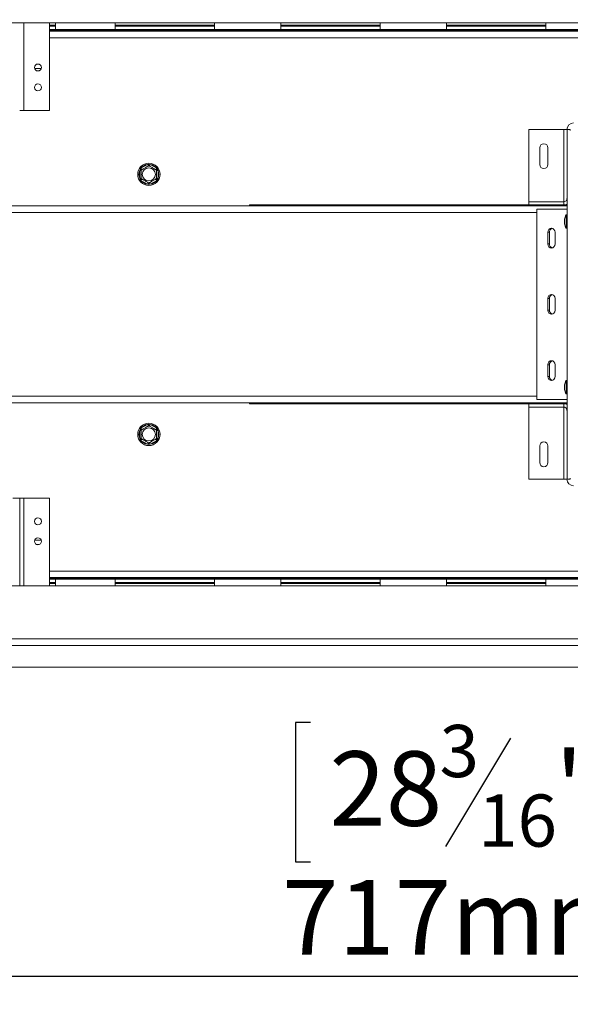
# Model space of a CAD drawing. Units: millimetres. Extents: x 79 to 5252, y 70 to 4063.
# Drawn here: x 1418 to 1809, y 242 to 942 of the extents above; entities that cross this region are included whole.
import ezdxf

# ---------------------------------------------------------------- set-up
doc = ezdxf.new("R2010")
doc.units = ezdxf.units.MM
doc.header["$LTSCALE"] = 20
doc.layers.add('FORMAT', color=7, linetype='Continuous')
doc.styles.add('SLDTEXTSTYLE1', font='TXT', dxfattribs={"width": 0.75})
doc.dimstyles.new('SLDDIMSTYLE0', dxfattribs={"dimtxt": 52.916667, "dimasz": 26, "dimexe": 0, "dimexo": 0.0625, "dimgap": 13.229167, "dimtad": 1, "dimdec": 0, "dimlfac": 0.85, "dimrnd": 1e-09, "dimzin": 12, "dimdsep": 46, "dimtxsty": 'SLDTEXTSTYLE1', "dimsah": 1, "dimcen": 0.09, "dimadec": 0, "dimazin": 3, "dimtfac": 1, "dimtdec": 0, "dimtofl": 0, "dimtmove": 0, "dimatfit": 3, "dimfxl": 0, "dimfrac": 2, "dimtolj": 1, "dimtzin": 12, "dimarcsym": 0})

# ---------------------------------------------------------------- blocks, each defined once
blk = doc.blocks.new('_D_6')
at = {"layer": 'FORMAT'}
for p, q in [((1706.38, 1321.67), (1695.65, 1321.67)), ((1695.65, 1321.67), (1695.65, 1222.9)), ((1876.27, 1321.67), (1887, 1321.67)), ((1887, 1321.67), (1887, 1222.9)), ((1809.35, 1310.77), (1763.17, 1233.8)), ((1695.65, 1222.9), (1706.38, 1222.9)), ((1887, 1222.9), (1876.27, 1222.9)), ((1964.69, 681.8), (1964.69, 1161.61)), ((2149.39, 997.1), (2149.39, 1161.61)), ((1964.69, 1141.61), (1647.03, 1141.61)), ((1964.69, 1141.61), (2149.39, 1141.61))]:
    blk.add_line(p, q, dxfattribs=at)
for points in [[(1964.69, 1141.61), (1990.69, 1136.61), (1990.69, 1146.61)], [(2149.39, 1141.61), (2123.39, 1146.61), (2123.39, 1136.61)]]:
    blk.add_solid(points, dxfattribs=at)
at = {"layer": 'FORMAT', "attachment_point": 1, "style": 'SLDTEXTSTYLE1'}
for s, insert, char_height in [('3', (1758.89, 1320.03), 37.04), ('6', (1719.79, 1301.33), 52.92), ('"', (1841, 1301.33), 52.92), ('16', (1786.26, 1270.65), 37.042), ('157mm', (1666.53, 1209.82), 52.917)]:
    blk.add_mtext(s, dxfattribs=dict(at, insert=insert, char_height=char_height))
blk = doc.blocks.new('_D_8')
at = {"layer": 'FORMAT'}
for p, q in [((1306.35, 654.16), (1306.35, 242.28)), ((2149.39, 481.8), (2149.39, 242.28)), ((1624.61, 442.35), (1613.88, 442.35)), ((1613.88, 442.35), (1613.88, 343.57)), ((1833.6, 442.35), (1844.33, 442.35)), ((1844.33, 442.35), (1844.33, 343.57)), ((1766.68, 431.44), (1720.51, 354.47)), ((1613.88, 343.57), (1624.61, 343.57)), ((1844.33, 343.57), (1833.6, 343.57)), ((1306.35, 262.28), (2149.39, 262.28))]:
    blk.add_line(p, q, dxfattribs=at)
for points in [[(1306.35, 262.28), (1332.35, 257.28), (1332.35, 267.28)], [(2149.39, 262.28), (2123.39, 267.28), (2123.39, 257.28)]]:
    blk.add_solid(points, dxfattribs=at)
at = {"layer": 'FORMAT', "attachment_point": 1, "style": 'SLDTEXTSTYLE1'}
for s, insert, char_height in [('3', (1716.22, 440.71), 37.04), ('28', (1638.03, 422), 52.917), ('"', (1798.33, 422), 52.92), ('16', (1743.59, 391.32), 37.042), ('717mm', (1604.31, 330.5), 52.917)]:
    blk.add_mtext(s, dxfattribs=dict(at, insert=insert, char_height=char_height))

msp = doc.modelspace()

# ---------------------------------------------------------------- linework, layer by layer
at = {"color": 7, "linetype": 'Continuous', "lineweight": 15}
for p, q in [((1345.87, 939.45), (1443.51, 939.45)), ((1439.16, 939.45), (1439.16, 877.1)), ((1485.87, 939.45), (1443.51, 939.45)), ((1443.51, 939.45), (1443.51, 934.74)), ((1485.87, 939.45), (1556.45, 939.45)), ((1485.87, 934.74), (1485.87, 939.45)), ((1603.51, 939.45), (1556.45, 939.45)), ((1556.45, 939.45), (1556.45, 934.74)), ((1603.51, 939.45), (1674.1, 939.45)), ((1603.51, 934.74), (1603.51, 939.45)), ((1721.16, 939.45), (1674.1, 939.45)), ((1674.1, 939.45), (1674.1, 934.74)), ((1721.16, 939.45), (1791.75, 939.45)), ((1721.16, 934.74), (1721.16, 939.45)), ((1838.81, 939.45), (1791.75, 939.45)), ((1791.75, 939.45), (1791.75, 934.74)), ((1439.16, 937.1), (1443.51, 937.1)), ((1443.51, 934.74), (1439.16, 934.74)), ((1439.16, 934.16), (1945.34, 934.16)), ((1955.63, 933.57), (1439.16, 933.57)), ((1485.87, 934.74), (1443.51, 934.74)), ((1485.87, 937.1), (1556.45, 937.1)), ((1556.45, 934.74), (1485.87, 934.74)), ((1603.51, 934.74), (1556.45, 934.74)), ((1603.51, 937.1), (1674.1, 937.1)), ((1674.1, 934.74), (1603.51, 934.74)), ((1721.16, 934.74), (1674.1, 934.74)), ((1721.16, 937.1), (1791.75, 937.1)), ((1791.75, 934.74), (1721.16, 934.74)), ((1838.81, 934.74), (1791.75, 934.74)), ((1431.68, 910.04), (1430.17, 910.04)), ((1433.32, 907.1), (1428.52, 907.1)), ((1417.98, 877.1), (1420.98, 877.1)), ((1420.98, 877.1), (1439.16, 877.1)), ((1779.75, 812.39), (1779.75, 863.57)), ((1779.75, 863.57), (1804.45, 863.57)), ((1806.81, 863.57), (1804.45, 863.57)), ((1809.16, 863.57), (1806.81, 863.57)), ((1806.81, 615.33), (1806.81, 863.57)), ((1809.16, 862.9), (1809.16, 863.57)), ((1787.39, 850.63), (1787.39, 838.86)), ((1793.28, 838.86), (1793.28, 850.63)), ((1503.22, 834.49), (1503.46, 835.44)), ((1504.39, 834.49), (1503.22, 834.49)), ((1503.22, 829.12), (1503.22, 834.49)), ((1503.46, 835.44), (1504.16, 836.12)), ((1504.16, 836.12), (1508.81, 838.8)), ((1504.16, 836.12), (1504.75, 835.1)), ((1508.81, 838.8), (1509.75, 839.07)), ((1508.81, 838.8), (1509.39, 837.78)), ((1509.75, 839.07), (1510.69, 838.8)), ((1510.69, 838.8), (1510.1, 837.78)), ((1510.69, 838.8), (1515.33, 836.12)), ((1515.33, 836.12), (1514.75, 835.1)), ((1516.28, 834.49), (1515.1, 834.49)), ((1515.33, 836.12), (1516.04, 835.44)), ((1516.04, 835.44), (1516.28, 834.49)), ((1516.28, 834.49), (1516.28, 829.12)), ((1503.46, 828.17), (1503.22, 829.12)), ((1504.39, 829.12), (1503.22, 829.12)), ((1504.16, 827.49), (1503.46, 828.17)), ((1504.75, 828.51), (1504.16, 827.49)), ((1508.81, 824.81), (1504.16, 827.49)), ((1509.39, 825.83), (1508.81, 824.81)), ((1510.1, 825.83), (1510.69, 824.81)), ((1515.33, 827.49), (1510.69, 824.81)), ((1514.75, 828.51), (1515.33, 827.49)), ((1516.28, 829.12), (1515.1, 829.12)), ((1516.04, 828.17), (1515.33, 827.49)), ((1516.28, 829.12), (1516.04, 828.17)), ((1509.75, 824.54), (1508.81, 824.81)), ((1510.69, 824.81), (1509.75, 824.54)), ((1779.75, 810.04), (1779.75, 812.39)), ((1804.45, 812.39), (1779.75, 812.39)), ((1804.45, 810.04), (1804.45, 812.39)), ((1806.81, 809.45), (1312.23, 809.45)), ((1581.17, 810.04), (1581.17, 809.45)), ((1581.17, 810.04), (1779.75, 810.04)), ((1804.45, 810.04), (1779.75, 810.04)), ((1785.45, 671.8), (1785.45, 807.1)), ((1785.45, 807.1), (1806.81, 807.1)), ((1804.45, 810.04), (1806.81, 810.04)), ((1804.92, 799.92), (1804.92, 796.63)), ((1806.81, 802.95), (1806.16, 802.95)), ((1806.16, 802.95), (1806.16, 793.6)), ((1793.21, 790.63), (1793.21, 782.39)), ((1794.39, 790.63), (1793.21, 790.63)), ((1794.39, 790.63), (1794.39, 782.39)), ((1798.3, 782.39), (1798.3, 790.63)), ((1806.16, 793.6), (1806.81, 793.6)), ((1794.39, 782.39), (1793.21, 782.39)), ((1793.21, 743.57), (1793.21, 735.33)), ((1794.39, 743.57), (1793.21, 743.57)), ((1794.39, 743.57), (1794.39, 735.33)), ((1798.3, 735.33), (1798.3, 743.57)), ((1794.39, 735.33), (1793.21, 735.33)), ((1793.21, 696.51), (1793.21, 688.27)), ((1794.39, 696.51), (1793.21, 696.51)), ((1794.39, 696.51), (1794.39, 688.27)), ((1798.3, 688.27), (1798.3, 696.51)), ((1794.39, 688.27), (1793.21, 688.27)), ((1804.92, 682.27), (1804.92, 678.98)), ((1806.81, 685.3), (1806.16, 685.3)), ((1806.16, 685.3), (1806.16, 675.95)), ((1806.81, 671.8), (1785.45, 671.8)), ((1806.16, 675.95), (1806.81, 675.95)), ((1806.81, 669.45), (1312.23, 669.45)), ((1581.17, 669.45), (1581.17, 668.86)), ((1779.75, 668.86), (1581.17, 668.86)), ((1779.75, 668.86), (1779.75, 666.51)), ((1804.45, 668.86), (1779.75, 668.86)), ((1804.45, 666.51), (1779.75, 666.51)), ((1779.75, 615.33), (1779.75, 666.51)), ((1804.45, 668.86), (1804.45, 666.51)), ((1806.81, 668.86), (1804.45, 668.86)), ((1503.22, 649.78), (1503.46, 650.73)), ((1503.46, 650.73), (1504.16, 651.41)), ((1504.16, 651.41), (1508.81, 654.09)), ((1504.16, 651.41), (1504.75, 650.39)), ((1508.81, 654.09), (1509.75, 654.36)), ((1508.81, 654.09), (1509.39, 653.07)), ((1509.75, 654.36), (1510.69, 654.09)), ((1510.69, 654.09), (1510.1, 653.07)), ((1510.69, 654.09), (1515.33, 651.41)), ((1515.33, 651.41), (1514.75, 650.39)), ((1515.33, 651.41), (1516.04, 650.73)), ((1516.04, 650.73), (1516.28, 649.78)), ((1504.39, 649.78), (1503.22, 649.78)), ((1503.22, 644.41), (1503.22, 649.78)), ((1503.46, 643.46), (1503.22, 644.41)), ((1504.39, 644.41), (1503.22, 644.41)), ((1504.16, 642.78), (1503.46, 643.46)), ((1504.75, 643.8), (1504.16, 642.78)), ((1514.75, 643.8), (1515.33, 642.78)), ((1516.28, 649.78), (1515.1, 649.78)), ((1516.28, 644.41), (1515.1, 644.41)), ((1516.04, 643.46), (1515.33, 642.78)), ((1516.28, 644.41), (1516.04, 643.46)), ((1516.28, 649.78), (1516.28, 644.41)), ((1508.81, 640.1), (1504.16, 642.78)), ((1509.39, 641.12), (1508.81, 640.1)), ((1509.75, 639.83), (1508.81, 640.1)), ((1510.69, 640.1), (1509.75, 639.83)), ((1510.1, 641.12), (1510.69, 640.1)), ((1515.33, 642.78), (1510.69, 640.1)), ((1787.39, 638.86), (1787.39, 627.1)), ((1793.28, 627.1), (1793.28, 638.86)), ((1809.16, 615.33), (1809.16, 616)), ((1804.45, 615.33), (1779.75, 615.33)), ((1804.45, 615.33), (1806.81, 615.33)), ((1806.81, 615.33), (1809.16, 615.33)), ((1413.22, 601.8), (1417.98, 601.8)), ((1417.98, 601.8), (1417.98, 539.45)), ((1417.98, 601.8), (1420.98, 601.8)), ((1420.98, 601.8), (1439.16, 601.8)), ((1439.16, 601.8), (1439.16, 539.45)), ((1428.59, 572.04), (1433.25, 572.04)), ((1430.17, 568.86), (1431.68, 568.86)), ((1345.87, 539.45), (1443.51, 539.45)), ((1955.63, 545.33), (1439.16, 545.33)), ((1945.34, 544.74), (1439.16, 544.74)), ((1443.51, 544.16), (1439.16, 544.16)), ((1439.16, 541.8), (1443.51, 541.8)), ((1485.87, 544.16), (1443.51, 544.16)), ((1443.51, 539.45), (1443.51, 544.16)), ((1485.87, 539.45), (1443.51, 539.45)), ((1485.87, 544.16), (1485.87, 539.45)), ((1556.45, 544.16), (1485.87, 544.16)), ((1485.87, 541.8), (1556.45, 541.8)), ((1485.87, 539.45), (1556.45, 539.45)), ((1556.45, 539.45), (1556.45, 544.16)), ((1603.51, 544.16), (1556.45, 544.16)), ((1603.51, 539.45), (1556.45, 539.45)), ((1603.51, 544.16), (1603.51, 539.45)), ((1674.1, 544.16), (1603.51, 544.16)), ((1603.51, 541.8), (1674.1, 541.8)), ((1603.51, 539.45), (1674.1, 539.45)), ((1674.1, 539.45), (1674.1, 544.16)), ((1721.16, 544.16), (1674.1, 544.16)), ((1721.16, 539.45), (1674.1, 539.45)), ((1721.16, 544.16), (1721.16, 539.45)), ((1791.75, 544.16), (1721.16, 544.16)), ((1721.16, 541.8), (1791.75, 541.8)), ((1721.16, 539.45), (1791.75, 539.45)), ((1838.81, 544.16), (1791.75, 544.16)), ((1791.75, 539.45), (1791.75, 544.16)), ((1838.81, 539.45), (1791.75, 539.45)), ((2144.1, 501.8), (671.16, 501.8)), ((2144.1, 497.1), (671.16, 497.1)), ((2028.69, 481.8), (554.1, 481.8))]:
    msp.add_line(p, q, dxfattribs=at)
at = {"color": 8, "linetype": 'Continuous', "lineweight": 15}
for p, q in [((1420.98, 939.45), (1420.98, 877.1)), ((1439.16, 937.69), (1443.51, 937.69)), ((1485.87, 937.69), (1556.45, 937.69)), ((1603.51, 937.69), (1674.1, 937.69)), ((1721.16, 937.69), (1791.75, 937.69)), ((1955.63, 928.86), (1439.16, 928.86)), ((1804.45, 863.57), (1804.45, 812.39)), ((1785.45, 804.74), (1306.35, 804.74)), ((1785.45, 674.16), (1306.35, 674.16)), ((1804.45, 666.51), (1804.45, 615.33)), ((1420.98, 601.8), (1420.98, 539.45)), ((1955.63, 550.04), (1439.16, 550.04)), ((1443.51, 541.21), (1439.16, 541.21)), ((1556.45, 541.21), (1485.87, 541.21)), ((1674.1, 541.21), (1603.51, 541.21)), ((1791.75, 541.21), (1721.16, 541.21))]:
    msp.add_line(p, q, dxfattribs=at)
at = {"color": 7, "linetype": 'Continuous', "lineweight": 15, "flags": 128}
for points in [[(1798.3, 790.63), (1798.11, 791.75), (1797.56, 792.71), (1796.73, 793.34), (1795.76, 793.57), (1794.78, 793.34), (1793.96, 792.71), (1793.4, 791.75), (1793.21, 790.63)], [(1793.21, 782.39), (1793.4, 781.27), (1793.96, 780.31), (1794.78, 779.67), (1795.76, 779.45), (1796.73, 779.67), (1797.56, 780.31), (1798.11, 781.27), (1798.3, 782.39)], [(1798.3, 743.57), (1798.11, 744.69), (1797.56, 745.65), (1796.73, 746.28), (1795.76, 746.51), (1794.78, 746.28), (1793.96, 745.65), (1793.4, 744.69), (1793.21, 743.57)], [(1793.21, 735.33), (1793.4, 734.21), (1793.96, 733.25), (1794.78, 732.62), (1795.76, 732.39), (1796.73, 732.62), (1797.56, 733.25), (1798.11, 734.21), (1798.3, 735.33)], [(1798.3, 696.51), (1798.11, 697.63), (1797.56, 698.59), (1796.73, 699.23), (1795.76, 699.45), (1794.78, 699.23), (1793.96, 698.59), (1793.4, 697.63), (1793.21, 696.51)], [(1793.21, 688.27), (1793.4, 687.15), (1793.96, 686.19), (1794.78, 685.56), (1795.76, 685.33), (1796.73, 685.56), (1797.56, 686.19), (1798.11, 687.15), (1798.3, 688.27)]]:
    msp.add_lwpolyline(points, dxfattribs=at)
at = {"color": 7, "linetype": 'Continuous', "lineweight": 15}
for centre, radius in [((1430.92, 907.69), 2.47), ((1430.92, 893.57), 2.47), ((1509.75, 831.8), 7.94), ((1509.75, 831.8), 4.64), ((1509.75, 647.1), 7.94), ((1509.75, 647.1), 4.64), ((1430.92, 585.33), 2.47), ((1430.92, 571.21), 2.47)]:
    msp.add_circle(centre, radius, dxfattribs=at)
for centre, radius, start, end in [((1811.51, 863.57), 4.71, 90, 180), ((1790.34, 850.63), 2.94, 0, 180), ((1509.75, 831.8), 7.06, 157.66835, 202.33165), ((1509.75, 831.8), 7.06, 97.66835, 142.33165), ((1509.75, 831.8), 7.06, 37.66835, 82.33165), ((1509.75, 831.8), 7.06, 337.66835, 22.33165), ((1790.34, 838.86), 2.94, 180, 0), ((1509.75, 831.8), 7.06, 217.66835, 262.33165), ((1509.75, 831.8), 7.06, 277.66835, 322.33165), ((1804.45, 814.74), 2.35, 270, 0), ((1804.45, 814.74), 4.71, 270, 300), ((1817.91, 796.39), 13.46, 150.83552, 164.79646), ((1797.23, 790.78), 2.85, 108.12232, 183.09209), ((1817.91, 800.16), 13.46, 195.20354, 209.16448), ((1797.23, 782.24), 2.85, 176.90791, 251.87768), ((1797.23, 743.72), 2.85, 108.12232, 183.09209), ((1797.23, 735.18), 2.85, 176.90791, 251.87768), ((1797.23, 696.66), 2.85, 108.12232, 183.09209), ((1797.23, 688.12), 2.85, 176.90791, 251.87768), ((1817.91, 678.74), 13.46, 150.83552, 164.79646), ((1817.91, 682.51), 13.46, 195.20354, 209.16448), ((1804.45, 664.16), 4.71, 60, 90), ((1804.45, 664.16), 2.35, 0, 90), ((1509.75, 647.1), 7.06, 97.66835, 142.33165), ((1509.75, 647.1), 7.06, 37.66835, 82.33165), ((1509.75, 647.1), 7.06, 157.66835, 202.33165), ((1509.75, 647.1), 7.06, 337.66835, 22.33165), ((1509.75, 647.1), 7.06, 217.66835, 262.33165), ((1509.75, 647.1), 7.06, 277.66835, 322.33165), ((1790.34, 638.86), 2.94, 0, 180), ((1790.34, 627.1), 2.94, 180, 0), ((1811.51, 615.33), 4.71, 180, 270)]:
    msp.add_arc(centre, radius, start, end, dxfattribs=at)
for points, knots in [([(1504.39, 834.89), (1504.38, 834.9), (1504.36, 834.91), (1504.19, 835.01), (1503.94, 835.16), (1503.68, 835.31), (1503.5, 835.41), (1503.46, 835.43), (1503.46, 835.44)], [0, 0, 0, 0, 0.209533, 0.418493, 0.642495, 0.90349, 0.995838, 1, 1, 1, 1]), ([(1504.39, 834.89), (1504.43, 834.91), (1504.49, 834.95), (1504.99, 835.24), (1505.74, 835.67), (1506.64, 836.19), (1507.51, 836.69), (1508.3, 837.15), (1508.97, 837.53), (1509.49, 837.83), (1509.72, 837.97), (1509.74, 837.98), (1509.75, 837.98)], [0, 0, 0, 0, 0.115719, 0.231594, 0.349263, 0.455471, 0.550002, 0.639991, 0.733866, 0.836939, 0.950516, 1, 1, 1, 1]), ([(1504.39, 828.71), (1504.39, 828.75), (1504.39, 828.82), (1504.39, 829.4), (1504.39, 830.26), (1504.39, 831.3), (1504.39, 832.31), (1504.39, 833.22), (1504.39, 833.99), (1504.39, 834.59), (1504.39, 834.86), (1504.39, 834.89), (1504.39, 834.89)], [0, 0, 0, 0, 0.115719, 0.231594, 0.349263, 0.455471, 0.550002, 0.639991, 0.733866, 0.836939, 0.950516, 1, 1, 1, 1]), ([(1509.75, 839.07), (1509.75, 839.07), (1509.75, 839.01), (1509.75, 838.81), (1509.75, 838.51), (1509.75, 838.22), (1509.75, 838.02), (1509.75, 838), (1509.75, 837.98)], [0, 0, 0, 0, 0.004162, 0.09651, 0.357505, 0.581507, 0.790467, 1, 1, 1, 1]), ([(1509.75, 837.98), (1509.77, 837.97), (1509.83, 837.94), (1510.3, 837.66), (1511.06, 837.23), (1511.83, 836.78), (1512.56, 836.36), (1513.27, 835.95), (1514.01, 835.52), (1514.62, 835.17), (1515.02, 834.94), (1515.08, 834.91), (1515.1, 834.89)], [0, 0, 0, 0, 0.103374, 0.227402, 0.345681, 0.452315, 0.499829, 0.594514, 0.689001, 0.787163, 0.89589, 1, 1, 1, 1]), ([(1516.04, 835.44), (1516.04, 835.43), (1515.99, 835.41), (1515.82, 835.31), (1515.56, 835.16), (1515.3, 835.01), (1515.13, 834.91), (1515.11, 834.9), (1515.1, 834.89)], [0, 0, 0, 0, 0.004162, 0.09651, 0.357505, 0.581507, 0.790467, 1, 1, 1, 1]), ([(1515.1, 834.89), (1515.1, 834.86), (1515.1, 834.79), (1515.1, 834.21), (1515.1, 833.35), (1515.1, 832.31), (1515.1, 831.29), (1515.1, 830.39), (1515.1, 829.61), (1515.1, 829.01), (1515.1, 828.74), (1515.1, 828.72), (1515.1, 828.71)], [0, 0, 0, 0, 0.115719, 0.231594, 0.349263, 0.455471, 0.550002, 0.639991, 0.733866, 0.836939, 0.950516, 1, 1, 1, 1]), ([(1504.39, 828.71), (1504.38, 828.71), (1504.36, 828.69), (1504.19, 828.6), (1503.94, 828.45), (1503.68, 828.3), (1503.5, 828.2), (1503.46, 828.17), (1503.46, 828.17)], [0, 0, 0, 0, 0.209533, 0.418493, 0.642495, 0.90349, 0.995838, 1, 1, 1, 1]), ([(1509.75, 825.62), (1509.72, 825.64), (1509.67, 825.67), (1509.19, 825.94), (1508.44, 826.38), (1507.67, 826.82), (1506.93, 827.25), (1506.23, 827.65), (1505.48, 828.09), (1504.88, 828.43), (1504.47, 828.67), (1504.42, 828.7), (1504.39, 828.71)], [0, 0, 0, 0, 0.103374, 0.227402, 0.345681, 0.452315, 0.499829, 0.594514, 0.689001, 0.787163, 0.89589, 1, 1, 1, 1]), ([(1515.1, 828.71), (1515.07, 828.69), (1515.01, 828.66), (1514.51, 828.37), (1513.76, 827.94), (1512.86, 827.42), (1511.98, 826.91), (1511.2, 826.46), (1510.53, 826.07), (1510.01, 825.77), (1509.77, 825.64), (1509.75, 825.63), (1509.75, 825.62)], [0, 0, 0, 0, 0.115719, 0.231594, 0.349263, 0.455471, 0.550002, 0.639991, 0.733866, 0.836939, 0.950516, 1, 1, 1, 1]), ([(1509.75, 825.62), (1509.75, 825.61), (1509.75, 825.58), (1509.75, 825.39), (1509.75, 825.1), (1509.75, 824.79), (1509.75, 824.59), (1509.75, 824.54), (1509.75, 824.54)], [0, 0, 0, 0, 0.209533, 0.418493, 0.642495, 0.90349, 0.995838, 1, 1, 1, 1]), ([(1516.04, 828.17), (1516.04, 828.17), (1515.99, 828.2), (1515.82, 828.3), (1515.56, 828.45), (1515.3, 828.6), (1515.13, 828.69), (1515.11, 828.71), (1515.1, 828.71)], [0, 0, 0, 0, 0.004162, 0.09651, 0.357505, 0.581507, 0.790467, 1, 1, 1, 1]), ([(1504.39, 650.19), (1504.38, 650.19), (1504.36, 650.21), (1504.19, 650.3), (1503.94, 650.45), (1503.68, 650.6), (1503.5, 650.7), (1503.46, 650.73), (1503.46, 650.73)], [0, 0, 0, 0, 0.209533, 0.418493, 0.642495, 0.90349, 0.995838, 1, 1, 1, 1]), ([(1504.39, 650.19), (1504.43, 650.21), (1504.49, 650.24), (1504.99, 650.53), (1505.74, 650.96), (1506.64, 651.48), (1507.51, 651.99), (1508.3, 652.44), (1508.97, 652.83), (1509.49, 653.13), (1509.72, 653.26), (1509.74, 653.27), (1509.75, 653.28)], [0, 0, 0, 0, 0.115719, 0.231594, 0.349263, 0.455471, 0.550002, 0.639991, 0.733866, 0.836939, 0.950516, 1, 1, 1, 1]), ([(1509.75, 654.36), (1509.75, 654.36), (1509.75, 654.31), (1509.75, 654.11), (1509.75, 653.8), (1509.75, 653.51), (1509.75, 653.32), (1509.75, 653.29), (1509.75, 653.28)], [0, 0, 0, 0, 0.004162, 0.09651, 0.357505, 0.581507, 0.790467, 1, 1, 1, 1]), ([(1509.75, 653.28), (1509.77, 653.26), (1509.83, 653.23), (1510.3, 652.96), (1511.06, 652.52), (1511.83, 652.08), (1512.56, 651.65), (1513.27, 651.25), (1514.01, 650.81), (1514.62, 650.47), (1515.02, 650.23), (1515.08, 650.2), (1515.1, 650.19)], [0, 0, 0, 0, 0.103374, 0.227402, 0.345681, 0.452315, 0.499829, 0.594514, 0.689001, 0.787163, 0.89589, 1, 1, 1, 1]), ([(1516.04, 650.73), (1516.04, 650.73), (1515.99, 650.7), (1515.82, 650.6), (1515.56, 650.45), (1515.3, 650.3), (1515.13, 650.21), (1515.11, 650.19), (1515.1, 650.19)], [0, 0, 0, 0, 0.004162, 0.09651, 0.357505, 0.581507, 0.790467, 1, 1, 1, 1]), ([(1504.39, 644.01), (1504.38, 644), (1504.36, 643.99), (1504.19, 643.89), (1503.94, 643.74), (1503.68, 643.59), (1503.5, 643.49), (1503.46, 643.47), (1503.46, 643.46)], [0, 0, 0, 0, 0.209533, 0.418493, 0.642495, 0.90349, 0.995838, 1, 1, 1, 1]), ([(1504.39, 644.01), (1504.39, 644.04), (1504.39, 644.11), (1504.39, 644.69), (1504.39, 645.55), (1504.39, 646.59), (1504.39, 647.61), (1504.39, 648.51), (1504.39, 649.29), (1504.39, 649.89), (1504.39, 650.16), (1504.39, 650.18), (1504.39, 650.19)], [0, 0, 0, 0, 0.115719, 0.231594, 0.349263, 0.455471, 0.550002, 0.639991, 0.733866, 0.836939, 0.950516, 1, 1, 1, 1]), ([(1509.75, 640.92), (1509.72, 640.93), (1509.67, 640.96), (1509.19, 641.24), (1508.44, 641.67), (1507.67, 642.12), (1506.93, 642.54), (1506.23, 642.95), (1505.48, 643.38), (1504.88, 643.73), (1504.47, 643.96), (1504.42, 643.99), (1504.39, 644.01)], [0, 0, 0, 0, 0.103374, 0.227402, 0.345681, 0.452315, 0.499829, 0.594514, 0.689001, 0.787163, 0.89589, 1, 1, 1, 1]), ([(1515.1, 644.01), (1515.07, 643.99), (1515.01, 643.95), (1514.51, 643.66), (1513.76, 643.23), (1512.86, 642.71), (1511.98, 642.21), (1511.2, 641.75), (1510.53, 641.37), (1510.01, 641.07), (1509.77, 640.93), (1509.75, 640.92), (1509.75, 640.92)], [0, 0, 0, 0, 0.115719, 0.231594, 0.349263, 0.455471, 0.550002, 0.639991, 0.733866, 0.836939, 0.950516, 1, 1, 1, 1]), ([(1515.1, 650.19), (1515.1, 650.15), (1515.1, 650.08), (1515.1, 649.5), (1515.1, 648.64), (1515.1, 647.6), (1515.1, 646.59), (1515.1, 645.68), (1515.1, 644.91), (1515.1, 644.31), (1515.1, 644.04), (1515.1, 644.01), (1515.1, 644.01)], [0, 0, 0, 0, 0.115719, 0.231594, 0.349263, 0.455471, 0.550002, 0.639991, 0.733866, 0.836939, 0.950516, 1, 1, 1, 1]), ([(1516.04, 643.46), (1516.04, 643.47), (1515.99, 643.49), (1515.82, 643.59), (1515.56, 643.74), (1515.3, 643.89), (1515.13, 643.99), (1515.11, 644), (1515.1, 644.01)], [0, 0, 0, 0, 0.004162, 0.09651, 0.357505, 0.581507, 0.790467, 1, 1, 1, 1]), ([(1509.75, 640.92), (1509.75, 640.9), (1509.75, 640.88), (1509.75, 640.68), (1509.75, 640.39), (1509.75, 640.09), (1509.75, 639.89), (1509.75, 639.83), (1509.75, 639.83)], [0, 0, 0, 0, 0.209533, 0.418493, 0.642495, 0.90349, 0.995838, 1, 1, 1, 1])]:
    msp.add_open_spline(points, degree=3, knots=knots, dxfattribs=at)

# ---------------------------------------------------------------- dimensions: what is measured, and where the dimension line sits
at = {"layer": 'FORMAT'}
dim = msp.add_linear_dim(base=(2149.39, 1141.61), p1=(1964.69, 661.8), p2=(2149.39, 977.1), dimstyle='SLDDIMSTYLE0', dxfattribs=at)
dim.commit()
dim.dimension.update_dxf_attribs({"geometry": '_D_6', "text_midpoint": (1791.32, 1141.61), "dimtype": 160})
dim = msp.add_linear_dim(base=(2149.39, 262.28), p1=(1306.35, 674.16), p2=(2149.39, 501.8), angle=0, dimstyle='SLDDIMSTYLE0', dxfattribs=at)
dim.commit()
dim.dimension.update_dxf_attribs({"geometry": '_D_8', "text_midpoint": (1729.11, 262.28), "dimtype": 160})

doc.saveas('drawing.dxf')
